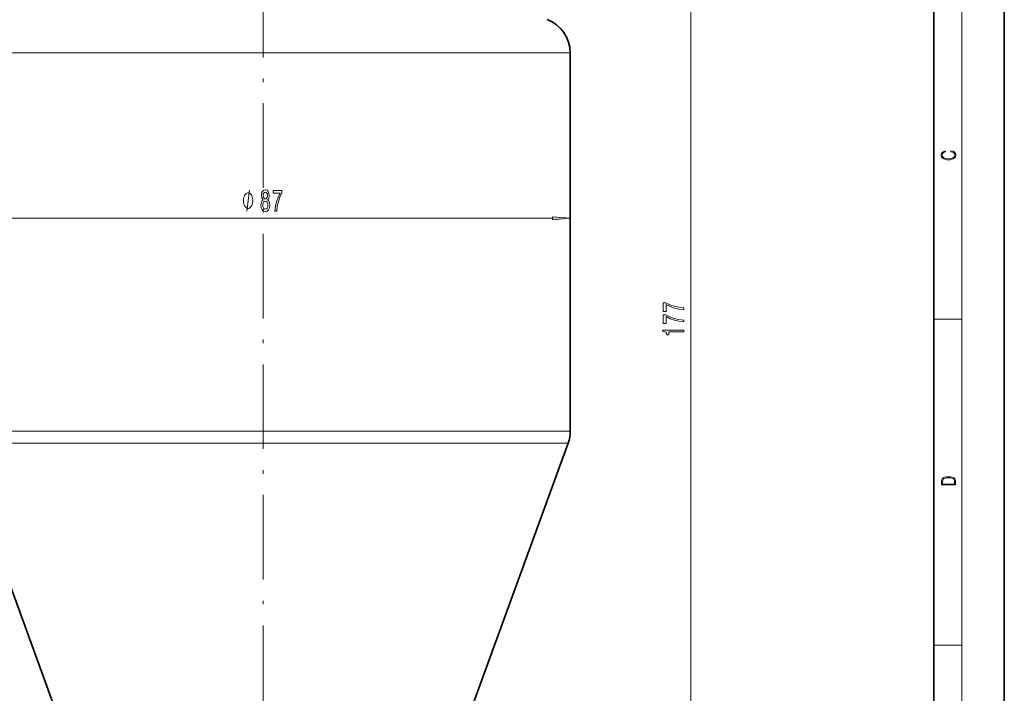
# Model space of a CAD drawing. Extents: x 0 to 210, y 0 to 297.
# Drawn here: x 70 to 210, y 95 to 191 of the extents above; entities that cross this region are included whole.
import ezdxf

# ---------------------------------------------------------------- set-up
doc = ezdxf.new("R2010")
doc.units = 0
doc.linetypes.add('DASHDOT', pattern=[18.5, 12, -3, 0.5, -3])

msp = doc.modelspace()

# ---------------------------------------------------------------- linework, layer by layer
at = {"color": 7, "lineweight": 35}
for p, q in [((210, 0), (210, 297)), ((200, 10), (200, 287)), ((148.5, 186.28), (148.5, 132.67)), ((80.44, 79.76), (61.8, 130.96)), ((129.56, 79.76), (148.2, 130.96))]:
    msp.add_line(p, q, dxfattribs=at)
at = {"color": 7, "lineweight": 13}
for p, q in [((204, 6), (204, 291)), ((165.61, 62.49), (165.61, 234.51)), ((61.5, 186.28), (143.17, 186.28)), ((143.17, 186.28), (148.5, 186.28)), ((63.99, 162.83), (146.01, 162.83)), ((200, 148.5), (204, 148.5)), ((61.5, 132.67), (143.17, 132.67)), ((143.17, 132.67), (148.5, 132.67)), ((61.8, 130.96), (142.91, 130.96)), ((142.91, 130.96), (148.2, 130.96)), ((200, 102.33), (204, 102.33))]:
    msp.add_line(p, q, dxfattribs=at)
at = {"color": 7, "linetype": 'DASHDOT', "lineweight": 13}
msp.add_line((105, 56.12), (105, 240.88), dxfattribs=at)
at = {"color": 7, "lineweight": 13}
for points in [[(202.44, 172.23), (202.67, 172.19), (202.84, 172.1), (202.95, 171.96), (202.98, 171.78), (202.93, 171.56), (202.75, 171.4), (202.47, 171.3), (202.09, 171.26), (201.71, 171.3), (201.43, 171.4), (201.26, 171.56), (201.2, 171.78), (201.24, 171.95), (201.33, 172.08), (201.48, 172.18), (201.68, 172.22), (201.68, 172.36), (201.42, 172.31), (201.22, 172.19), (201.09, 172.01), (201.04, 171.78), (201.11, 171.5), (201.2, 171.39), (201.32, 171.3), (201.65, 171.16), (201.85, 171.13), (202.09, 171.12), (202.33, 171.13), (202.54, 171.16), (202.87, 171.29), (203.08, 171.5), (203.15, 171.77), (203.1, 172.01), (202.96, 172.2), (202.74, 172.32), (202.44, 172.37)], [(103.52, 165.33), (103.52, 165.43), (103.49, 165.63), (103.46, 165.78), (103.43, 165.88), (103.37, 166.03), (103.28, 166.18), (103.19, 166.28), (103.13, 166.33), (103.04, 166.38), (102.92, 166.43), (102.86, 166.43), (102.8, 166.43), (102.68, 166.38), (102.59, 166.33), (102.53, 166.28), (102.44, 166.18), (102.35, 166.03), (102.29, 165.88), (102.26, 165.78), (102.23, 165.63), (102.2, 165.43), (102.2, 165.33), (102.2, 165.23), (102.23, 165.03), (102.26, 164.88), (102.29, 164.78), (102.35, 164.63), (102.44, 164.48), (102.53, 164.38), (102.59, 164.33), (102.68, 164.28), (102.8, 164.23), (102.86, 164.23), (102.92, 164.23), (103.04, 164.28), (103.13, 164.33), (103.19, 164.38), (103.28, 164.48), (103.37, 164.63), (103.43, 164.78), (103.46, 164.88), (103.49, 165.03), (103.52, 165.23)], [(104.98, 165.45), (104.85, 165.33), (104.76, 165.16), (104.7, 164.95), (104.68, 164.69), (104.73, 164.31), (104.85, 164.01), (105.04, 163.82), (105.3, 163.74), (105.57, 163.82), (105.76, 164.01), (105.88, 164.31), (105.92, 164.69), (105.9, 164.95), (105.85, 165.16), (105.76, 165.33), (105.63, 165.45), (105.73, 165.55), (105.8, 165.69), (105.85, 165.87), (105.86, 166.08), (105.82, 166.39), (105.71, 166.63), (105.54, 166.79), (105.3, 166.85), (105.07, 166.79), (104.89, 166.63), (104.78, 166.39), (104.74, 166.08), (104.76, 165.87), (104.8, 165.69)], [(104.99, 166.04), (105.01, 166.23), (105.07, 166.38), (105.17, 166.47), (105.3, 166.51), (105.43, 166.47), (105.53, 166.38), (105.59, 166.23), (105.62, 166.04), (105.59, 165.85), (105.53, 165.7), (105.43, 165.6), (105.3, 165.57), (105.17, 165.6), (105.07, 165.7), (105.01, 165.85)], [(106.66, 163.83), (106.92, 163.83), (107, 164.54), (107.15, 165.21), (107.37, 165.83), (107.64, 166.41), (107.64, 166.77), (106.41, 166.77), (106.41, 166.37), (107.39, 166.37), (107.11, 165.79), (106.89, 165.18), (106.74, 164.53)], [(104.93, 164.7), (104.96, 164.93), (105.03, 165.1), (105.15, 165.21), (105.3, 165.25), (105.46, 165.21), (105.57, 165.1), (105.65, 164.93), (105.68, 164.7), (105.65, 164.45), (105.57, 164.27), (105.46, 164.15), (105.3, 164.11), (105.15, 164.15), (105.03, 164.27), (104.96, 164.45)], [(146.01, 162.61), (148.5, 162.83), (146.01, 163.05)], [(164.61, 149.85), (164.61, 150.11), (163.9, 150.2), (163.23, 150.35), (162.61, 150.56), (162.03, 150.84), (161.68, 150.84), (161.68, 149.6), (162.07, 149.6), (162.07, 150.59), (162.65, 150.3), (163.26, 150.09), (163.91, 149.94)], [(164.61, 148.14), (164.61, 148.4), (163.9, 148.49), (163.23, 148.64), (162.61, 148.85), (162.03, 149.13), (161.68, 149.13), (161.68, 147.89), (162.07, 147.89), (162.07, 148.88), (162.65, 148.59), (163.26, 148.38), (163.91, 148.23)], [(164.61, 146.74), (164.61, 146.98), (161.59, 146.98), (161.59, 146.8), (161.85, 146.75), (162.03, 146.66), (162.13, 146.52), (162.17, 146.32), (162.48, 146.32), (162.48, 146.74)], [(201.09, 125.37), (201.09, 125.02), (203.09, 125.02), (203.09, 125.43), (203.08, 125.68), (203.01, 125.88), (202.87, 126.01), (202.67, 126.11), (202.41, 126.17), (202.09, 126.19), (201.79, 126.17), (201.54, 126.12), (201.35, 126.03), (201.2, 125.91), (201.11, 125.71), (201.09, 125.47)], [(202.93, 125.15), (201.26, 125.15), (201.26, 125.43), (201.27, 125.66), (201.35, 125.83), (201.47, 125.93), (201.63, 125.99), (201.84, 126.04), (202.09, 126.05), (202.36, 126.04), (202.58, 125.99), (202.74, 125.92), (202.85, 125.82), (202.92, 125.66), (202.93, 125.44)]]:
    msp.add_lwpolyline(points, close=True, dxfattribs=at)
msp.add_lwpolyline([(102.68, 163.83), (103.04, 166.83)], dxfattribs=at)
at = {"color": 7, "lineweight": 35}
for centre, start, end in [((143.5, 186.28), 360, 70), ((143.5, 132.67), 340, 0)]:
    msp.add_arc(centre, 5, start, end, dxfattribs=at)
at = {"color": 7, "lineweight": 13}
msp.add_solid([(146.01, 162.61), (148.5, 162.83), (146.01, 162.61), (146.01, 163.05)], dxfattribs=at)

doc.saveas('drawing.dxf')
